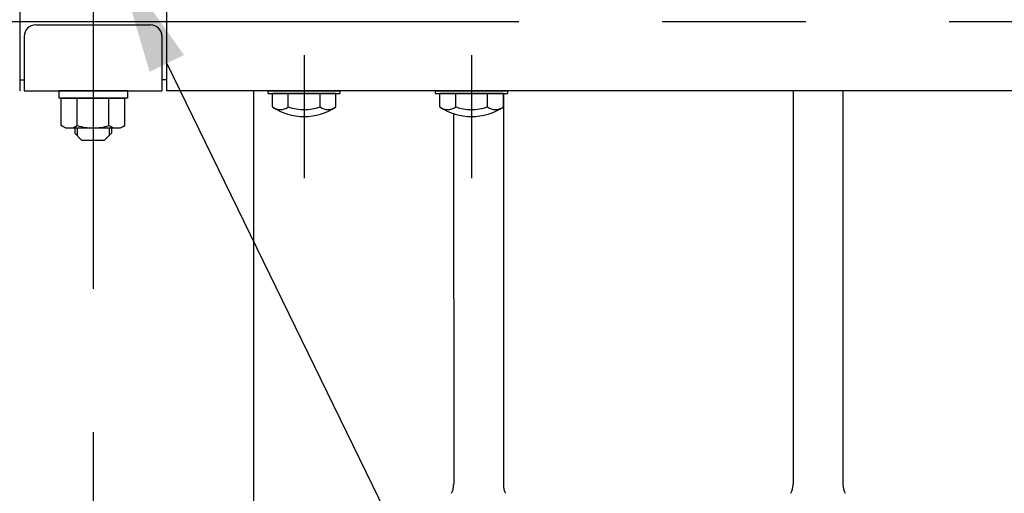
# Model space of a CAD drawing. Extents: x 24 to 9221, y 62 to 6531.
# Drawn here: x 6374 to 6803, y 4845 to 5051 of the extents above; entities that cross this region are included whole.
import ezdxf

# ---------------------------------------------------------------- set-up
doc = ezdxf.new("R2010")
doc.units = 0
doc.header["$LTSCALE"] = 250
doc.linetypes.add('CENTER', pattern=[2, 1.25, -0.25, 0.25, -0.25])
doc.layers.get('0').update_dxf_attribs({"linetype": 'CONTINUOUS'})
for name, color, linetype in [('CENTER', 3, 'CENTER'), ('MOJI', 6, 'CONTINUOUS'), ('SJC', 1, 'CONTINUOUS'), ('SJC2', 7, 'CONTINUOUS')]:
    doc.layers.add(name, color=color, linetype=linetype)

# ---------------------------------------------------------------- blocks, each defined once
blk = doc.blocks.new('*U38')
at = {"layer": 'MOJI'}
blk.add_lwpolyline([(6437.82, 5032.42), (6720.25, 4452.8)], dxfattribs=at)
blk.add_solid([(6430.33, 5028.77), (6415.92, 5077.37), (6445.31, 5036.07)], dxfattribs=at)

msp = doc.modelspace()

# ---------------------------------------------------------------- linework, layer by layer
at = {"layer": 'CENTER'}
for p, q in [((6405.667, 5746.735), (6405.667, 4593.812)), ((278.794, 5050.725), (7002.546, 5050.725)), ((6497.666, 5036.081), (6497.668, 4982.469)), ((6570.67, 5036.081), (6570.672, 4982.469))]:
    msp.add_line(p, q, dxfattribs=at)
at = {"layer": 'SJC'}
for p, q in [((6373.672, 5080.975), (6373.672, 5020.475)), ((6437.667, 5080.975), (6437.667, 5020.475)), ((6380.667, 5049.225), (6430.667, 5049.225)), ((6375.667, 5044.225), (6375.667, 5020.475)), ((6435.667, 5044.225), (6435.667, 5020.475)), ((6373.672, 5025.325), (6375.667, 5025.325)), ((6437.667, 5025.225), (6435.667, 5025.225)), ((6375.667, 5020.475), (6435.667, 5020.475)), ((6390.667, 5020.475), (6390.667, 5017.275)), ((6420.667, 5020.475), (6390.667, 5020.475)), ((6420.667, 5020.475), (6420.667, 5017.275)), ((7002.546, 5020.475), (6437.667, 5020.475)), ((6475.568, 5020.475), (6475.568, 4625.725)), ((6481.917, 5019.275), (6481.917, 5020.475)), ((6481.917, 5020.475), (6513.417, 5020.475)), ((6481.917, 5019.275), (6513.417, 5019.275)), ((6511.524, 5019.275), (6483.811, 5019.275)), ((6483.811, 5013.467), (6483.811, 5019.275)), ((6490.739, 5013.467), (6490.739, 5019.275)), ((6504.596, 5013.467), (6504.596, 5019.275)), ((6511.524, 5013.467), (6511.524, 5019.275)), ((6513.417, 5019.275), (6513.417, 5020.475)), ((6554.919, 5020.475), (6586.419, 5020.475)), ((6554.919, 5019.275), (6554.919, 5020.475)), ((6554.919, 5019.275), (6586.419, 5019.275)), ((6584.525, 5019.275), (6556.812, 5019.275)), ((6556.812, 5013.467), (6556.812, 5019.275)), ((6563.74, 5013.467), (6563.74, 5019.275)), ((6577.597, 5013.467), (6577.597, 5019.275)), ((6584.525, 5013.467), (6584.525, 5019.275)), ((6584.543, 5019.275), (6584.55, 4848.827)), ((6586.419, 5019.275), (6586.419, 5020.475)), ((6710.843, 5020.475), (6710.85, 4848.827)), ((6732.543, 5020.475), (6732.55, 4848.827)), ((6420.667, 5017.275), (6390.667, 5017.275)), ((6391.811, 5017.275), (6419.524, 5017.275)), ((6391.811, 5005.347), (6391.811, 5017.275)), ((6398.739, 5005.347), (6398.739, 5017.275)), ((6412.596, 5005.347), (6412.596, 5017.275)), ((6412.596, 5005.347), (6412.596, 5016.204)), ((6419.524, 5005.347), (6419.524, 5017.275)), ((6419.524, 5005.347), (6419.524, 5016.204)), ((6562.843, 5010.532), (6562.85, 4848.827)), ((6393.667, 5004.275), (6391.811, 5005.347)), ((6417.667, 5004.275), (6419.524, 5005.347)), ((6393.667, 5004.275), (6417.667, 5004.275)), ((6397.667, 5004.275), (6397.667, 5001.975)), ((6397.667, 5001.975), (6400.667, 4998.975)), ((6413.667, 5001.975), (6410.667, 4998.975)), ((6413.667, 5004.275), (6413.667, 5001.975)), ((6400.667, 4998.975), (6410.667, 4998.975))]:
    msp.add_line(p, q, dxfattribs=at)
for centre, radius, start, end in [((6380.667, 5044.225), 5, 90, 180), ((6430.667, 5044.225), 5, 0, 90), ((6487.275, 5017.907), 5.632, 232.04253, 307.95747), ((6497.667, 5034.275), 25, 236.3405, 303.6595), ((6497.667, 5033.016), 20.741, 250.48611, 289.51389), ((6508.06, 5017.907), 5.632, 232.04253, 307.95747), ((6570.669, 5034.275), 25, 236.3405, 303.6595), ((6560.276, 5017.907), 5.632, 232.04253, 307.95747), ((6570.669, 5033.016), 20.741, 250.48611, 289.51389), ((6581.061, 5017.907), 5.632, 232.04253, 307.95747), ((6395.275, 5010.409), 6.134, 235.61575, 270), ((6395.275, 5010.409), 6.134, 270, 304.38425), ((6405.667, 5027.204), 22.928, 252.41205, 270), ((6405.667, 5027.204), 22.928, 270, 287.58795), ((6416.06, 5010.409), 6.134, 235.61575, 270), ((6416.06, 5010.409), 6.134, 270, 304.38425), ((6554.817, 4848.827), 8, 331.73326, 0), ((6592.517, 4848.827), 8, 180, 208.26674), ((6702.817, 4848.827), 8, 331.73326, 0), ((6740.517, 4848.827), 8, 180, 208.26674)]:
    msp.add_arc(centre, radius, start, end, dxfattribs=at)
at = {"layer": 'SJC2'}
for p, q in [((6398.667, 5004.275), (6398.667, 5000.975)), ((6412.667, 5004.275), (6412.667, 5000.975))]:
    msp.add_line(p, q, dxfattribs=at)

# ---------------------------------------------------------------- block references
msp.add_blockref('*U38', (0, 0))

doc.saveas('drawing.dxf')
